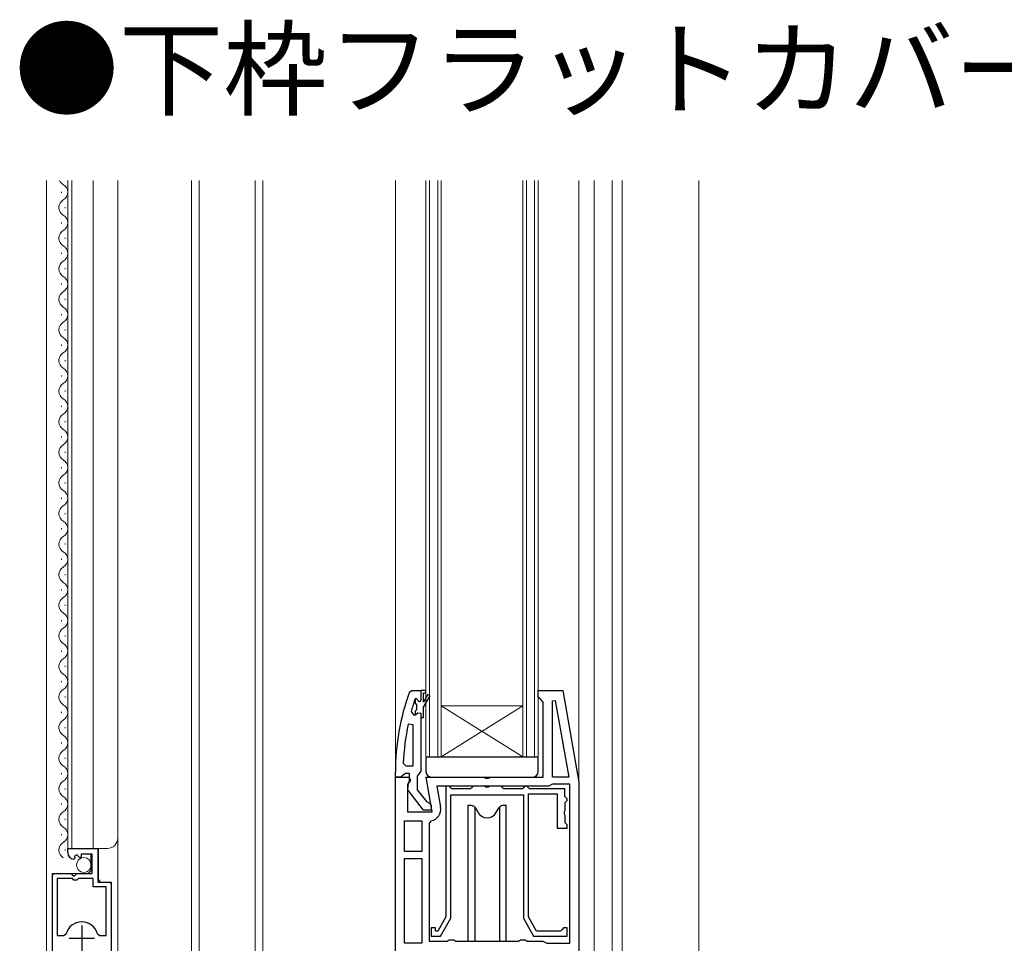
# Model space of a CAD drawing. Extents: x 0 to 990, y 0 to 1600.
# Drawn here: x 587 to 781, y 929 to 1110 of the extents above; entities that cross this region are included whole.
import ezdxf

# ---------------------------------------------------------------- set-up
doc = ezdxf.new("R2010")
doc.units = 0
doc.layers.add('USER1', color=3, linetype='CONTINUOUS')
for name, color, linetype, lineweight in [('YKK_11', 7, 'CONTINUOUS', 30), ('YKK_12', 2, 'CONTINUOUS', 13), ('YKK_13', 4, 'CONTINUOUS', 30)]:
    doc.layers.add(name, color=color, linetype=linetype, lineweight=lineweight)
doc.styles.get("Standard").update_dxf_attribs({"font": 'txt', "bigfont": 'BIGFONT'})

msp = doc.modelspace()

# ---------------------------------------------------------------- linework, layer by layer
at = {"layer": 'YKK_11', "linetype": 'ByBlock', "lineweight": 30, "ltscale": 0.5}
for p, q in [((663.86, 978.62), (664.33, 978.95)), ((664.33, 978.95), (666.1, 978.95)), ((666.1, 978.95), (666.1, 977.05)), ((666.1, 973.65), (666.1, 963.1)), ((661.1, 961.95), (661.1, 962.95)), ((662.15, 961.95), (661.1, 961.95)), ((662.63, 962.3), (662.15, 961.95)), ((663.1, 962.65), (662.63, 962.3)), ((663.9, 962.65), (663.1, 962.65)), ((663.9, 961.24), (663.9, 962.65)), ((665.75, 962.62), (665.4, 962.15)), ((665.4, 962.15), (665.4, 959.45)), ((666.1, 963.1), (665.75, 962.62)), ((663.52, 959.43), (663.7, 960.84)), ((663.7, 960.84), (663.9, 961.24)), ((666.63, 955.45), (663.52, 959.43)), ((665.4, 959.45), (667.2, 957.14)), ((667.2, 957.14), (667.6, 956.95)), ((667.6, 956.95), (668.1, 956.45)), ((668.1, 956.45), (668.1, 955.45)), ((668.1, 955.45), (666.63, 955.45))]:
    msp.add_line(p, q, dxfattribs=at)
at = {"layer": 'YKK_11', "linetype": 'ByBlock', "lineweight": -2, "ltscale": 0.5}
for p, q in [((665, 977.28), (664.91, 977.14)), ((665.2, 977.35), (665, 977.28)), ((665.2, 977.35), (665, 977.28)), ((665, 977.28), (665, 976.44)), ((665.5, 977.05), (665.2, 977.35)), ((665.2, 977.35), (665.2, 977.35)), ((665.5, 977.05), (665.2, 977.35)), ((665.2, 977.35), (665.2, 977.35)), ((666.1, 978.95), (666.1, 977.05)), ((667.1, 978.95), (666.1, 978.95)), ((666.1, 978.95), (666.1, 977.05)), ((666.1, 978.95), (666.1, 977.05)), ((666.6, 976.65), (666.6, 978.45)), ((666.6, 978.45), (667.1, 978.45)), ((667.46, 978.12), (666.6, 976.65)), ((666.6, 975.65), (667.89, 977.87)), ((667.1, 978.45), (667.1, 978.95)), ((667.89, 977.87), (667.46, 978.12)), ((689.1, 977.65), (689.1, 978.95)), ((689.1, 978.95), (693.93, 978.95)), ((689.6, 977.15), (689.1, 977.65)), ((690.1, 976.65), (689.6, 977.15)), ((693.93, 978.95), (697.1, 960.95)), ((665, 976.44), (665.27, 976.14)), ((665.27, 976.14), (665.27, 975.15)), ((666.6, 973.65), (666.6, 975.65)), ((690.1, 961.95), (690.1, 976.65)), ((691.9, 976.92), (692.45, 976.96)), ((691.9, 961.95), (691.9, 976.92)), ((692.45, 976.96), (695.1, 961.95)), ((692.45, 976.96), (695.1, 961.95)), ((664.19, 974.78), (664.67, 974.15)), ((664.67, 974.15), (665.03, 974.15)), ((665.27, 975.15), (665, 974.85)), ((665, 974.85), (665, 974.15)), ((665, 974.15), (665.03, 974.15)), ((665.03, 974.15), (665.51, 974.52)), ((665.03, 974.15), (665.51, 974.52)), ((665.51, 974.52), (666.1, 974.45)), ((665.51, 974.52), (666.1, 974.45)), ((666.1, 974.45), (666.1, 973.65)), ((666.1, 974.45), (666.1, 973.65)), ((666.1, 973.65), (666.6, 973.65)), ((664.6, 972.22), (663.61, 972.32)), ((664.6, 964.15), (664.6, 972.22)), ((664.6, 964.15), (664.6, 972.22)), ((662.65, 964.67), (663.15, 964.15)), ((663.15, 964.15), (664.6, 964.15)), ((661.1, 902.95), (661.1, 961.95)), ((661.1, 961.95), (663.73, 961.95)), ((663.73, 961.95), (664.05, 961.37)), ((668.31, 955.15), (667.11, 961.95)), ((667.11, 961.95), (678.48, 961.95)), ((678.48, 961.95), (678.87, 961.76)), ((678.87, 961.76), (679.34, 961.76)), ((679.34, 961.76), (679.73, 961.95)), ((679.73, 961.95), (690.1, 961.95)), ((695.1, 961.95), (691.9, 961.95)), ((664.05, 961.37), (663.5, 960.5)), ((663.5, 960.5), (663.5, 955.15)), ((691.1, 960.15), (669.26, 960.15)), ((669.26, 960.15), (669.98, 956.04)), ((671, 960.15), (671, 934.51)), ((671.7, 960.15), (671, 960.15)), ((672, 959.85), (671.7, 960.15)), ((672.2, 959.65), (672, 959.85)), ((676, 959.85), (675.8, 959.65)), ((676.3, 960.15), (676, 959.85)), ((678.58, 960.15), (676.3, 960.15)), ((678.84, 960), (678.58, 960.15)), ((679.36, 960), (678.84, 960)), ((679.62, 960.15), (679.36, 960)), ((681.9, 960.15), (679.62, 960.15)), ((682.2, 959.85), (681.9, 960.15)), ((682.4, 959.65), (682.2, 959.85)), ((686.2, 959.85), (686, 959.65)), ((686.5, 960.15), (686.2, 959.85)), ((686.9, 960.15), (686.5, 960.15)), ((687.2, 959.85), (686.9, 960.15)), ((687.4, 959.65), (687.2, 959.85)), ((691.5, 960.35), (691.1, 960.15)), ((691.9, 960.55), (691.5, 960.35)), ((695.3, 960.55), (691.9, 960.55)), ((695.3, 929.35), (695.3, 960.55)), ((695.3, 929.35), (695.3, 960.55)), ((697.1, 960.95), (697.1, 902.95)), ((672, 934.25), (672, 958.45)), ((672, 958.45), (686.2, 958.45)), ((675.8, 959.65), (672.2, 959.65)), ((686, 959.65), (682.4, 959.65)), ((686.2, 958.45), (686.2, 934.25)), ((687.2, 934.51), (687.2, 958.65)), ((687.2, 958.65), (692.8, 958.65)), ((694.3, 959.65), (687.4, 959.65)), ((692.8, 958.65), (692.8, 951.95)), ((694.3, 958.15), (694.3, 959.65)), ((694.5, 957.95), (694.3, 958.15)), ((694.8, 957.65), (694.5, 957.95)), ((694.4, 956.95), (694.6, 957.15)), ((694.4, 955.46), (694.4, 956.95)), ((694.6, 957.15), (694.8, 957.35)), ((694.8, 957.35), (694.8, 957.65)), ((663.5, 955.15), (668.31, 955.15)), ((694.25, 955.2), (694.4, 955.46)), ((694.25, 954.69), (694.25, 955.2)), ((694.4, 954.43), (694.25, 954.69)), ((694.4, 952.95), (694.4, 954.43)), ((662.9, 947.35), (662.9, 953.35)), ((662.9, 953.35), (666.3, 953.35)), ((666.3, 953.35), (666.3, 947.35)), ((666.3, 953.35), (666.3, 947.35)), ((668.12, 953.38), (667.7, 952.89)), ((667.7, 952.89), (667.7, 929.75)), ((694.6, 952.75), (694.4, 952.95)), ((694.8, 952.55), (694.6, 952.75)), ((694.8, 951.95), (694.8, 952.55)), ((692.8, 951.95), (694.8, 951.95)), ((596.85, 947.14), (596.85, 947.95)), ((596.85, 947.95), (602.75, 947.95)), ((598.63, 946.69), (598.16, 946.42)), ((598.16, 946.42), (598.25, 946.1)), ((599.21, 946.11), (598.63, 946.69)), ((599.45, 946.21), (599.21, 946.11)), ((601.65, 946.85), (599.45, 946.85)), ((599.45, 946.85), (599.45, 946.21)), ((601.65, 943.05), (601.65, 946.85)), ((602.75, 947.95), (602.75, 941.35)), ((666.3, 947.35), (662.9, 947.35)), ((598.25, 946.1), (598.04, 945.85)), ((662.9, 929.35), (662.9, 945.95)), ((662.9, 945.95), (666.3, 945.95)), ((666.3, 945.95), (666.3, 929.35)), ((666.3, 945.95), (666.3, 929.35)), ((593.85, 903.5), (593.85, 943.05)), ((593.85, 943.05), (597.48, 943.05)), ((597.48, 943.05), (598.03, 942.59)), ((598.03, 942.59), (598.35, 942.75)), ((598.35, 942.75), (598.65, 943.05)), ((598.65, 943.05), (601.65, 943.05)), ((594.8, 942.05), (594.8, 930.85)), ((594.8, 942.05), (594.8, 930.85)), ((597.75, 942.05), (594.8, 942.05)), ((598.05, 941.75), (597.75, 942.05)), ((598.65, 941.75), (598.05, 941.75)), ((598.95, 942.05), (598.65, 941.75)), ((601.85, 942.05), (598.95, 942.05)), ((601.85, 940.45), (601.85, 942.05)), ((604.4, 940.45), (601.85, 940.45)), ((602.75, 941.35), (605.35, 941.35)), ((604.4, 930.85), (604.4, 940.45)), ((605.35, 941.35), (605.35, 903.5)), ((671, 934.51), (669.4, 931.75)), ((669.98, 930.75), (672, 934.25)), ((686.2, 934.25), (688.22, 930.75)), ((688.8, 931.75), (687.2, 934.51)), ((594.8, 930.85), (596.04, 930.85)), ((596.04, 930.85), (596.52, 931.21)), ((602.68, 931.21), (603.17, 930.85)), ((603.17, 930.85), (604.4, 930.85)), ((669, 932.35), (668.1, 932.35)), ((668.1, 932.35), (668.1, 930.75)), ((668.1, 930.75), (669.98, 930.75)), ((669, 931.75), (669, 932.35)), ((669.4, 931.75), (669, 931.75)), ((688.22, 930.75), (694.8, 930.75)), ((693.5, 931.75), (688.8, 931.75)), ((693.8, 932.05), (693.5, 931.75)), ((694.1, 932.35), (693.8, 932.05)), ((694.8, 932.35), (694.1, 932.35)), ((694.8, 930.75), (694.8, 932.35)), ((666.3, 929.35), (662.9, 929.35)), ((667.7, 929.75), (671.24, 929.75)), ((671.24, 929.75), (671.67, 930)), ((671.67, 930), (672.54, 930)), ((672.54, 930), (672.97, 929.75)), ((672.97, 929.75), (685.24, 929.75)), ((685.24, 929.75), (685.67, 930)), ((685.67, 930), (686.54, 930)), ((686.54, 930), (686.97, 929.75)), ((686.97, 929.75), (690, 929.75)), ((690, 929.75), (690.4, 929.55)), ((690.4, 929.55), (690.8, 929.35)), ((690.8, 929.35), (695.3, 929.35))]:
    msp.add_line(p, q, dxfattribs=at)
at = {"layer": 'YKK_11', "ltscale": 0.5}
for p, q in [((599.6, 932.85), (599.6, 927.85)), ((597.1, 930.35), (602.1, 930.35))]:
    msp.add_line(p, q, dxfattribs=at)
at = {"layer": 'YKK_11', "linetype": 'ByBlock', "lineweight": 30, "ltscale": 0.5}
msp.add_arc((707.1, 962.95), 46, 160.083, 180, dxfattribs=at)
at = {"layer": 'YKK_11', "linetype": 'ByBlock', "lineweight": -2, "ltscale": 0.5}
for centre, radius, start, end in [((707.1, 963), 44.5, 161.4662, 164.6471), ((665.8, 977.05), 0.3, 180, 0), ((665.8, 977.05), 0.3, 180, 0), ((710.02, 962.58), 47.41, 168.1492, 177.4785), ((667.71, 955.65), 2.3, 280.0497, 10), ((598.15, 947.14), 1.3, 180, 264.7841), ((599.6, 930.35), 3.2, 90, 164.3194), ((599.6, 930.35), 3.2, 15.6806, 90)]:
    msp.add_arc(centre, radius, start, end, dxfattribs=at)
at = {"layer": 'YKK_12'}
for p, q in [((592.65, 1078.93), (592.65, 902.95)), ((596.85, 1078.93), (596.85, 947.95)), ((597.65, 1078.93), (597.65, 947.95)), ((601.85, 1078.93), (601.85, 947.95)), ((606.65, 1078.93), (606.65, 902.95)), ((621.1, 1078.93), (621.1, 921.81)), ((622.6, 1078.93), (622.6, 922.04)), ((633.6, 1078.93), (633.6, 922.19)), ((635.1, 1078.93), (635.1, 922.01)), ((700.1, 1078.93), (700.1, 907.45)), ((703.6, 1078.93), (703.6, 909.45)), ((705.6, 1078.93), (705.6, 909.95)), ((720.6, 1078.93), (720.6, 909.95)), ((596.85, 947.95), (604.65, 947.95)), ((601.35, 943.55), (601.35, 946.85)), ((602.85, 941.85), (602.85, 947.95)), ((593.85, 902.95), (593.85, 942.55)), ((594.35, 943.05), (600.85, 943.05)), ((601.35, 943.55), (600.85, 943.05)), ((602.85, 941.85), (603.35, 941.35)), ((603.35, 941.35), (604.85, 941.35)), ((605.35, 902.95), (605.35, 940.85))]:
    msp.add_line(p, q, dxfattribs=at)
at = {"layer": 'YKK_12', "ltscale": 1.5}
for p, q in [((661.1, 1078.93), (661.1, 962.45)), ((697.1, 1078.93), (697.1, 960.98)), ((670.1, 975.95), (686.1, 965.95)), ((670.1, 965.95), (686.1, 975.95))]:
    msp.add_line(p, q, dxfattribs=at)
at = {"layer": 'YKK_12', "linetype": 'Continuous', "ltscale": 1.5}
for p, q in [((667.1, 1078.93), (667.1, 965.95)), ((667.8, 1078.93), (667.8, 965.95)), ((669.4, 965.95), (669.4, 1078.93)), ((670.1, 965.95), (670.1, 1078.93)), ((686.1, 1078.93), (686.1, 965.95)), ((686.8, 1078.93), (686.8, 965.95)), ((688.4, 965.95), (688.4, 1078.93)), ((689.1, 965.95), (689.1, 1078.93)), ((670.1, 975.95), (686.1, 975.95)), ((667.1, 965.95), (670.1, 965.95)), ((670.1, 965.95), (686.1, 965.95)), ((686.1, 965.95), (689.1, 965.95))]:
    msp.add_line(p, q, dxfattribs=at)
at = {"layer": 'YKK_12', "linetype": 'Continuous'}
for p, q in [((595.59, 1076.54), (595.59, 1076.74)), ((596.35, 1073.54), (596.35, 1073.74)), ((595.59, 1070.54), (595.59, 1070.74)), ((596.35, 1067.54), (596.35, 1067.74)), ((595.59, 1064.54), (595.59, 1064.74)), ((596.35, 1061.54), (596.35, 1061.74)), ((595.59, 1058.54), (595.59, 1058.74)), ((596.35, 1055.54), (596.35, 1055.74)), ((595.59, 1052.54), (595.59, 1052.74)), ((596.35, 1049.54), (596.35, 1049.74)), ((595.59, 1046.54), (595.59, 1046.74)), ((596.35, 1043.54), (596.35, 1043.74)), ((595.59, 1040.54), (595.59, 1040.74)), ((596.35, 1037.54), (596.35, 1037.74)), ((595.59, 1034.54), (595.59, 1034.74)), ((596.35, 1031.54), (596.35, 1031.74)), ((595.59, 1028.54), (595.59, 1028.74)), ((596.35, 1025.54), (596.35, 1025.74)), ((595.59, 1022.54), (595.59, 1022.74)), ((596.35, 1019.54), (596.35, 1019.74)), ((595.59, 1016.54), (595.59, 1016.74)), ((596.35, 1013.54), (596.35, 1013.74)), ((595.59, 1010.54), (595.59, 1010.74)), ((596.35, 1007.54), (596.35, 1007.74)), ((595.59, 1004.54), (595.59, 1004.74)), ((596.35, 1001.54), (596.35, 1001.74)), ((595.59, 998.54), (595.59, 998.74)), ((596.35, 995.54), (596.35, 995.74)), ((595.59, 992.54), (595.59, 992.74)), ((596.35, 989.54), (596.35, 989.74)), ((595.59, 986.54), (595.59, 986.74)), ((596.35, 983.54), (596.35, 983.74)), ((595.59, 980.54), (595.59, 980.74)), ((596.35, 977.54), (596.35, 977.74)), ((595.59, 974.54), (595.59, 974.74)), ((596.35, 971.54), (596.35, 971.74)), ((595.59, 968.54), (595.59, 968.74)), ((596.35, 965.54), (596.35, 965.74)), ((595.59, 962.54), (595.59, 962.74)), ((596.35, 959.54), (596.35, 959.74)), ((595.59, 956.54), (595.59, 956.74)), ((596.35, 953.54), (596.35, 953.74)), ((595.59, 950.54), (595.59, 950.74)), ((596.35, 947.54), (596.35, 947.74))]:
    msp.add_line(p, q, dxfattribs=at)
for centre, start, end in [((596.81, 1079.64), 204.5944, 240.7975), ((595.14, 1076.64), 299.2025, 60.7975), ((596.81, 1073.64), 119.2025, 240.7975), ((595.14, 1070.64), 299.2025, 60.7975), ((596.81, 1067.64), 119.2025, 240.7975), ((595.14, 1064.64), 299.2025, 60.7975), ((596.81, 1061.64), 119.2025, 240.7975), ((595.14, 1058.64), 299.2025, 60.7975), ((596.81, 1055.64), 119.2025, 240.7975), ((595.14, 1052.64), 299.2025, 60.7975), ((596.81, 1049.64), 119.2025, 240.7975), ((595.14, 1046.64), 299.2025, 60.7975), ((596.81, 1043.64), 119.2025, 240.7975), ((595.14, 1040.64), 299.2025, 60.7975), ((596.81, 1037.64), 119.2025, 240.7975), ((595.14, 1034.64), 299.2025, 60.7975), ((596.81, 1031.64), 119.2025, 240.7975), ((595.14, 1028.64), 299.2025, 60.7975), ((596.81, 1025.64), 119.2025, 240.7975), ((595.14, 1022.64), 299.2025, 60.7975), ((596.81, 1019.64), 119.2025, 240.7975), ((595.14, 1016.64), 299.2025, 60.7975), ((596.81, 1013.64), 119.2025, 240.7975), ((595.14, 1010.64), 299.2025, 60.7975), ((596.81, 1007.64), 119.2025, 240.7975), ((595.14, 1004.64), 299.2025, 60.7975), ((596.81, 1001.64), 119.2025, 240.7975), ((595.14, 998.64), 299.2025, 60.7975), ((596.81, 995.64), 119.2025, 240.7975), ((595.14, 992.64), 299.2025, 60.7975), ((596.81, 989.64), 119.2025, 240.7975), ((595.14, 986.64), 299.2025, 60.7975), ((596.81, 983.64), 119.2025, 240.7975), ((595.14, 980.64), 299.2025, 60.7975), ((596.81, 977.64), 119.2025, 240.7975), ((595.14, 974.64), 299.2025, 60.7975), ((596.81, 971.64), 119.2025, 240.7975), ((595.14, 968.64), 299.2025, 60.7975), ((596.81, 965.64), 119.2025, 240.7975), ((595.14, 962.64), 299.2025, 60.7975), ((596.81, 959.64), 119.2025, 240.7975), ((595.14, 956.64), 299.2025, 60.7975), ((596.81, 953.64), 119.2025, 240.7975), ((595.14, 950.64), 299.2025, 60.7975), ((596.81, 947.64), 119.2025, 240.7975)]:
    msp.add_arc(centre, 1.72, start, end, dxfattribs=at)
at = {"layer": 'YKK_12'}
for centre, radius, start, end in [((604.65, 949.95), 2, 270, 0), ((594.35, 942.55), 0.5, 90, 180), ((604.85, 940.85), 0.5, 0, 90)]:
    msp.add_arc(centre, radius, start, end, dxfattribs=at)
at = {"layer": 'YKK_13', "ltscale": 1.5}
for p, q in [((667.1, 965.65), (667.1, 962.95)), ((667.4, 965.95), (688.8, 965.95)), ((689.1, 962.95), (689.1, 965.65)), ((668.1, 961.95), (688.1, 961.95))]:
    msp.add_line(p, q, dxfattribs=at)
at = {"layer": 'YKK_13', "linetype": 'Continuous', "ltscale": 1.5}
for p, q in [((675.35, 929.75), (675.35, 956.44)), ((675.35, 956.44), (675.9, 956.44)), ((675.9, 956.44), (676.32, 956.29)), ((676.66, 956.08), (676.66, 929.75)), ((677.37, 954.94), (676.85, 955.85)), ((680.83, 954.94), (681.36, 955.85)), ((681.54, 956.08), (681.54, 929.75)), ((682.3, 956.44), (681.88, 956.29)), ((682.3, 956.44), (682.85, 956.44)), ((682.85, 929.75), (682.85, 956.44))]:
    msp.add_line(p, q, dxfattribs=at)
at = {"layer": 'YKK_13', "linetype": 'Continuous', "lineweight": 13, "ltscale": 0.5}
msp.add_circle((600, 944.7), 1.45, dxfattribs=at)
at = {"layer": 'YKK_13', "ltscale": 1.5}
for centre, radius, start, end in [((667.4, 965.65), 0.3, 90, 180), ((688.8, 965.65), 0.3, 0, 90), ((668.1, 962.95), 1, 180, 270), ((688.1, 962.95), 1, 270, 0)]:
    msp.add_arc(centre, radius, start, end, dxfattribs=at)
at = {"layer": 'YKK_13', "linetype": 'Continuous', "ltscale": 1.5}
for centre, radius, start, end in [((675.98, 955.35), 1, 30, 69.9873), ((682.22, 955.35), 1, 110.0127, 150), ((679.1, 955.94), 2, 210, 330)]:
    msp.add_arc(centre, radius, start, end, dxfattribs=at)

# ---------------------------------------------------------------- texts
at = {"layer": 'USER1'}
msp.add_text('●下枠フラットカバー', height=15, dxfattribs=at).set_placement((586.4, 1093.3))

doc.saveas('drawing.dxf')
